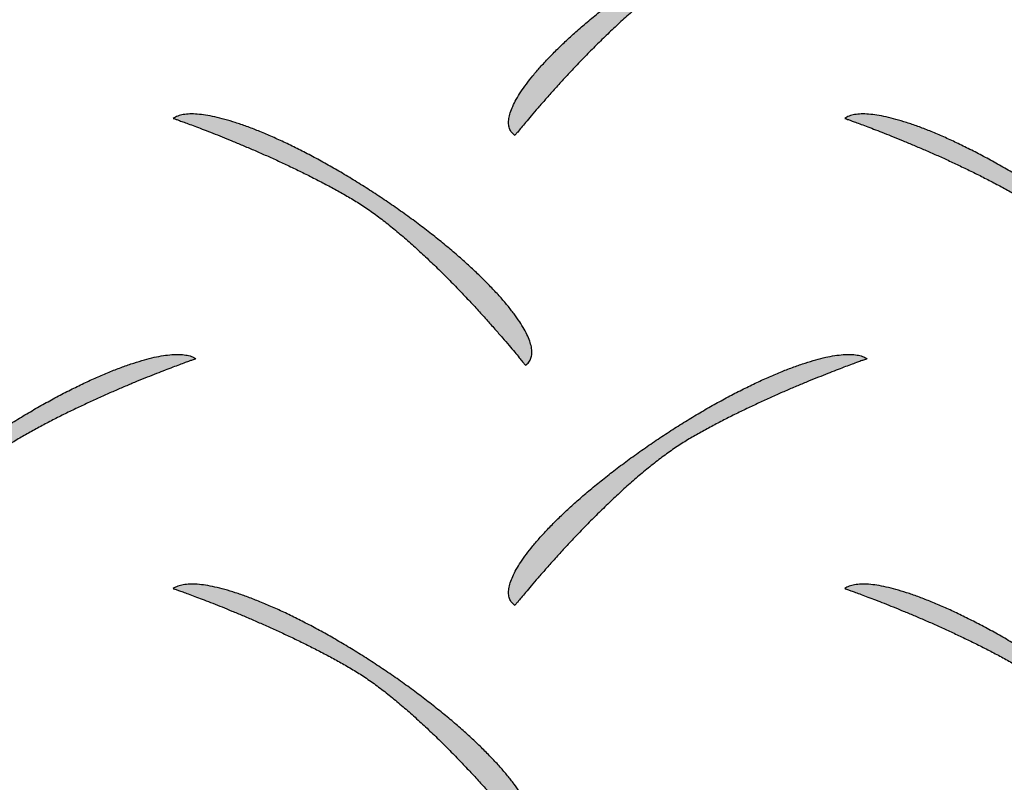
# Model space of a CAD drawing. Extents: x 0 to 216, y 0 to 280.
# Drawn here: x 36 to 37, y 208 to 210 of the extents above; entities that cross this region are included whole.
import ezdxf

# ---------------------------------------------------------------- set-up
doc = ezdxf.new("R2010")
doc.units = 0
doc.header["$LTSCALE"] = 10
doc.header["$MEASUREMENT"] = 0
doc.layers.get('Defpoints').update_dxf_attribs({"linetype": 'CONTINUOUS'})
doc.layers.add('CADdetails-7-VERYFINE', color=7, linetype='CONTINUOUS')
doc.layers.add('CADdetails-9-EXTRAFINE', color=9, linetype='CONTINUOUS')
doc.styles.add('CADdetails-DIMENSIONS', font='ARIALN.TTF', dxfattribs={"height": 2.38})
doc.dimstyles.new('CADdetails-LEADER', dxfattribs={"dimtxt": 2.38, "dimasz": 2.38, "dimexe": 0.5, "dimexo": 1.5, "dimgap": 1, "dimtad": 0, "dimzin": 0, "dimdsep": 46, "dimtxsty": 'CADdetails-DIMENSIONS', "dimcen": 1, "dimclrd": 256, "dimclre": 256, "dimclrt": 256, "dimadec": 0, "dimazin": 0, "dimtfac": 1, "dimtdec": 4, "dimtofl": 0, "dimtmove": 0, "dimatfit": 3, "dimfxl": 1, "dimtolj": 1, "dimtzin": 0, "dimarcsym": 0})

# ---------------------------------------------------------------- blocks, each defined once
blk = doc.blocks.new('*D19')
at = {"layer": 'CADdetails-7-VERYFINE', "lineweight": -2, "transparency": 16777216}
for p, q in [((35.4165, 216.4125), (33.4383, 217.7357)), ((50.2022, 206.5226), (52.1805, 205.1994))]:
    blk.add_line(p, q, dxfattribs=at)
at = {"layer": 'CADdetails-7-VERYFINE', "transparency": 16777216}
for points in [[(35.6371, 216.7422), (35.196, 216.0828), (37.3948, 215.0893)], [(50.4228, 206.8523), (49.9817, 206.1929), (48.224, 207.8458)]]:
    blk.add_solid(points, dxfattribs=at)
at = {"layer": 'Defpoints', "color": 0, "transparency": 16777216}
for p in [(37.3876, 215.0786), (48.224, 207.8458), (48.2168, 207.8352)]:
    blk.add_point(p, dxfattribs=at)
at = {"layer": 'CADdetails-7-VERYFINE', "transparency": 16777216, "insert": (42.8094, 211.4676), "char_height": 2.38, "attachment_point": 5, "rotation": 326.2222, "style": 'CADdetails-DIMENSIONS'}
blk.add_mtext('\\A1;11 1/2"', dxfattribs=at)

msp = doc.modelspace()

# ---------------------------------------------------------------- hatches: boundary and pattern name
at = {"layer": 'CADdetails-9-EXTRAFINE', "linetype": 'Continuous'}
h = msp.add_hatch(color=256, dxfattribs=at)
edge = h.paths.add_edge_path(flags=0)
edge.add_spline(control_points=[(36.0825, 209.5732), (36.077, 209.57), (36.0657, 209.563), (36.0491, 209.5514), (36.0324, 209.5387), (36.0156, 209.5251), (35.9989, 209.5107), (35.9824, 209.4958), (35.9663, 209.4805), (35.9506, 209.4651), (35.9355, 209.4498), (35.9211, 209.4347), (35.9075, 209.4201), (35.8948, 209.4062), (35.8832, 209.3932), (35.8727, 209.3813), (35.8635, 209.3706), (35.8558, 209.3615), (35.8495, 209.354), (35.845, 209.3484), (35.8421, 209.345), (35.8409, 209.3434), (35.8405, 209.343)], knot_values=[0, 0, 0, 0, 0.022089, 0.045282, 0.06938, 0.094171, 0.119426, 0.144909, 0.170376, 0.195579, 0.220265, 0.244179, 0.267062, 0.288656, 0.308698, 0.326927, 0.343079, 0.35689, 0.368094, 0.376427, 0.381622, 0.383413, 0.383413, 0.383413, 0.383413], degree=3, periodic=0)
edge.add_spline(control_points=[(35.8405, 209.343), (35.8388, 209.3442), (35.8357, 209.347), (35.8328, 209.3526), (35.8316, 209.3591), (35.8321, 209.3665), (35.8341, 209.3745), (35.8376, 209.3834), (35.8425, 209.3929), (35.8488, 209.4031), (35.8565, 209.4139), (35.8655, 209.4253), (35.8757, 209.4372), (35.8872, 209.4496), (35.8998, 209.4623), (35.9136, 209.4755), (35.9285, 209.4889), (35.9444, 209.5025), (35.9613, 209.5163), (35.9791, 209.5302), (35.9979, 209.5443), (36.0108, 209.5535), (36.0174, 209.5581)], knot_values=[0, 0, 0, 0, 0.007177, 0.014096, 0.021414, 0.029632, 0.03906, 0.049862, 0.06211, 0.075823, 0.090989, 0.107575, 0.125538, 0.144823, 0.165373, 0.187126, 0.210019, 0.233984, 0.258956, 0.284867, 0.31165, 0.339235, 0.339235, 0.339235, 0.339235], degree=3, periodic=0)
edge.add_spline(control_points=[(36.0174, 209.5581), (36.024, 209.5628), (36.0373, 209.5719), (36.0573, 209.585), (36.0773, 209.5976), (36.097, 209.6094), (36.1165, 209.6205), (36.1356, 209.631), (36.1543, 209.6406), (36.1726, 209.6494), (36.1902, 209.6575), (36.2072, 209.6646), (36.2235, 209.6709), (36.239, 209.6762), (36.2536, 209.6806), (36.2672, 209.6841), (36.2798, 209.6865), (36.2913, 209.6879), (36.3016, 209.6882), (36.3106, 209.6874), (36.3184, 209.6854), (36.3229, 209.6832), (36.3248, 209.6819)], knot_values=[0, 0, 0, 0, 0.027818, 0.055226, 0.082139, 0.108475, 0.134148, 0.159076, 0.183174, 0.206358, 0.228547, 0.24966, 0.269619, 0.288348, 0.305778, 0.321846, 0.3365, 0.349706, 0.361456, 0.371791, 0.380827, 0.388808, 0.388808, 0.388808, 0.388808], degree=3, periodic=0)
edge.add_spline(control_points=[(36.3248, 209.6819), (36.3245, 209.6818), (36.3232, 209.6813), (36.3204, 209.6803), (36.3158, 209.6787), (36.3095, 209.6764), (36.3017, 209.6736), (36.2925, 209.6701), (36.282, 209.6662), (36.2703, 209.6616), (36.2576, 209.6566), (36.2439, 209.6511), (36.2294, 209.6451), (36.2143, 209.6386), (36.1985, 209.6317), (36.1824, 209.6244), (36.1658, 209.6168), (36.1491, 209.6087), (36.1323, 209.6003), (36.1155, 209.5916), (36.0989, 209.5826), (36.088, 209.5764), (36.0825, 209.5732)], knot_values=[0, 0, 0, 0, 0.001193, 0.004679, 0.01032, 0.01798, 0.02752, 0.038803, 0.051692, 0.066051, 0.081742, 0.098631, 0.116582, 0.135459, 0.155128, 0.175456, 0.19631, 0.217558, 0.23907, 0.260716, 0.282371, 0.303908, 0.303908, 0.303908, 0.303908], degree=3, periodic=0)
h = msp.add_hatch(color=256, dxfattribs=at)
edge = h.paths.add_edge_path(flags=0)
edge.add_spline(control_points=[(37.0051, 209.5732), (36.9996, 209.57), (36.9884, 209.563), (36.9718, 209.5514), (36.955, 209.5387), (36.9382, 209.5251), (36.9216, 209.5107), (36.9051, 209.4958), (36.889, 209.4805), (36.8733, 209.4651), (36.8582, 209.4498), (36.8438, 209.4347), (36.8303, 209.4201), (36.8176, 209.4062), (36.806, 209.3932), (36.7956, 209.3813), (36.7864, 209.3706), (36.7787, 209.3615), (36.7724, 209.354), (36.7679, 209.3484), (36.7651, 209.345), (36.7638, 209.3434), (36.7635, 209.343)], knot_values=[0, 0, 0, 0, 0.022087, 0.045273, 0.069363, 0.094142, 0.119383, 0.14485, 0.170301, 0.195486, 0.220154, 0.244049, 0.266915, 0.288491, 0.308517, 0.32673, 0.342869, 0.356667, 0.367862, 0.376188, 0.381378, 0.383168, 0.383168, 0.383168, 0.383168], degree=3, periodic=0)
edge.add_spline(control_points=[(36.7635, 209.343), (36.7617, 209.3442), (36.7587, 209.347), (36.7557, 209.3526), (36.7545, 209.3591), (36.7549, 209.3665), (36.757, 209.3745), (36.7604, 209.3834), (36.7653, 209.3929), (36.7717, 209.4031), (36.7793, 209.4139), (36.7883, 209.4253), (36.7985, 209.4372), (36.81, 209.4496), (36.8226, 209.4623), (36.8364, 209.4755), (36.8513, 209.4889), (36.8672, 209.5025), (36.8841, 209.5163), (36.902, 209.5302), (36.9208, 209.5443), (36.9337, 209.5535), (36.9403, 209.5581)], knot_values=[0, 0, 0, 0, 0.007179, 0.014101, 0.021421, 0.029639, 0.039063, 0.049859, 0.062099, 0.075803, 0.090959, 0.107537, 0.125491, 0.144771, 0.165318, 0.187072, 0.20997, 0.233945, 0.258934, 0.284867, 0.31168, 0.339304, 0.339304, 0.339304, 0.339304], degree=3, periodic=0)
edge.add_spline(control_points=[(36.9403, 209.5581), (36.947, 209.5628), (36.9602, 209.5719), (36.9803, 209.585), (37.0002, 209.5976), (37.02, 209.6094), (37.0395, 209.6205), (37.0587, 209.631), (37.0774, 209.6406), (37.0957, 209.6494), (37.1134, 209.6575), (37.1304, 209.6646), (37.1467, 209.6709), (37.1622, 209.6762), (37.1768, 209.6806), (37.1904, 209.6841), (37.203, 209.6865), (37.2144, 209.6879), (37.2247, 209.6882), (37.2337, 209.6874), (37.2414, 209.6854), (37.2459, 209.6832), (37.2478, 209.6819)], knot_values=[0, 0, 0, 0, 0.027822, 0.055242, 0.082173, 0.108532, 0.134233, 0.159191, 0.18332, 0.206536, 0.228755, 0.249895, 0.269875, 0.288621, 0.306058, 0.322124, 0.336765, 0.349944, 0.361653, 0.37193, 0.380892, 0.388788, 0.388788, 0.388788, 0.388788], degree=3, periodic=0)
edge.add_spline(control_points=[(37.2478, 209.6819), (37.2474, 209.6818), (37.2461, 209.6813), (37.2433, 209.6803), (37.2387, 209.6787), (37.2324, 209.6764), (37.2246, 209.6736), (37.2153, 209.6701), (37.2048, 209.6662), (37.1931, 209.6616), (37.1804, 209.6566), (37.1667, 209.6511), (37.1522, 209.6451), (37.137, 209.6386), (37.1212, 209.6317), (37.105, 209.6244), (37.0885, 209.6168), (37.0718, 209.6087), (37.0549, 209.6003), (37.0382, 209.5916), (37.0215, 209.5826), (37.0106, 209.5764), (37.0051, 209.5732)], knot_values=[0, 0, 0, 0, 0.001195, 0.004688, 0.010341, 0.018014, 0.027572, 0.038874, 0.051785, 0.066167, 0.081883, 0.098796, 0.116771, 0.135672, 0.155364, 0.175713, 0.196586, 0.217851, 0.239376, 0.261033, 0.282693, 0.304233, 0.304233, 0.304233, 0.304233], degree=3, periodic=0)
h = msp.add_hatch(color=256, dxfattribs=at)
edge = h.paths.add_edge_path(flags=0)
edge.add_spline(control_points=[(36.5366, 209.2574), (36.5422, 209.2542), (36.5534, 209.2472), (36.57, 209.2357), (36.5867, 209.223), (36.6035, 209.2093), (36.6201, 209.1949), (36.6366, 209.18), (36.6526, 209.1647), (36.6683, 209.1493), (36.6834, 209.134), (36.6977, 209.119), (36.7113, 209.1044), (36.7239, 209.0905), (36.7355, 209.0774), (36.7459, 209.0655), (36.7551, 209.0548), (36.7628, 209.0457), (36.769, 209.0382), (36.7736, 209.0326), (36.7764, 209.0292), (36.7776, 209.0276), (36.778, 209.0272)], knot_values=[0, 0, 0, 0, 0.022085, 0.045265, 0.069345, 0.094112, 0.11934, 0.144791, 0.170225, 0.195393, 0.220042, 0.24392, 0.266767, 0.288326, 0.308335, 0.326534, 0.342658, 0.356445, 0.36763, 0.375948, 0.381134, 0.382922, 0.382922, 0.382922, 0.382922], degree=3, periodic=0)
edge.add_spline(control_points=[(36.778, 209.0272), (36.7797, 209.0284), (36.7828, 209.0312), (36.7858, 209.0368), (36.787, 209.0434), (36.7866, 209.0507), (36.7846, 209.0588), (36.7811, 209.0676), (36.7761, 209.0771), (36.7698, 209.0874), (36.7622, 209.0982), (36.7532, 209.1096), (36.7429, 209.1215), (36.7315, 209.1339), (36.7188, 209.1467), (36.705, 209.1598), (36.6902, 209.1732), (36.6743, 209.1869), (36.6574, 209.2007), (36.6396, 209.2147), (36.6209, 209.2288), (36.608, 209.238), (36.6014, 209.2426)], knot_values=[0, 0, 0, 0, 0.007212, 0.014149, 0.021473, 0.029693, 0.03912, 0.049922, 0.062172, 0.07589, 0.091063, 0.107659, 0.125633, 0.14493, 0.165493, 0.187259, 0.210163, 0.234138, 0.259117, 0.28503, 0.31181, 0.339387, 0.339387, 0.339387, 0.339387], degree=3, periodic=0)
edge.add_spline(control_points=[(36.6014, 209.2426), (36.5947, 209.2473), (36.5814, 209.2564), (36.5614, 209.2695), (36.5414, 209.282), (36.5216, 209.2938), (36.5021, 209.305), (36.4829, 209.3154), (36.4642, 209.325), (36.4459, 209.3338), (36.4282, 209.3419), (36.4112, 209.349), (36.3949, 209.3553), (36.3794, 209.3607), (36.3648, 209.3651), (36.3512, 209.3685), (36.3386, 209.371), (36.3271, 209.3724), (36.3168, 209.3727), (36.3078, 209.3719), (36.3, 209.37), (36.2956, 209.3677), (36.2937, 209.3664)], knot_values=[0, 0, 0, 0, 0.027834, 0.055263, 0.082204, 0.10857, 0.134278, 0.159241, 0.183375, 0.206595, 0.228818, 0.249962, 0.269948, 0.2887, 0.306146, 0.322222, 0.336877, 0.350074, 0.361806, 0.372112, 0.381108, 0.389045, 0.389045, 0.389045, 0.389045], degree=3, periodic=0)
edge.add_spline(control_points=[(36.2937, 209.3664), (36.294, 209.3663), (36.2953, 209.3659), (36.2981, 209.3649), (36.3027, 209.3632), (36.309, 209.3609), (36.3168, 209.3581), (36.326, 209.3546), (36.3366, 209.3506), (36.3482, 209.3461), (36.361, 209.341), (36.3747, 209.3355), (36.3892, 209.3294), (36.4044, 209.3229), (36.4201, 209.316), (36.4364, 209.3087), (36.4529, 209.301), (36.4697, 209.293), (36.4866, 209.2846), (36.5034, 209.2758), (36.5201, 209.2668), (36.5311, 209.2606), (36.5366, 209.2574)], knot_values=[0, 0, 0, 0, 0.001194, 0.004683, 0.01033, 0.017998, 0.027549, 0.038848, 0.051756, 0.066138, 0.081857, 0.098778, 0.116766, 0.135686, 0.155404, 0.175785, 0.196699, 0.218013, 0.239596, 0.26132, 0.283057, 0.304683, 0.304683, 0.304683, 0.304683], degree=3, periodic=0)
h = msp.add_hatch(color=256, dxfattribs=at)
edge = h.paths.add_edge_path(flags=0)
edge.add_spline(control_points=[(37.4592, 209.2574), (37.4648, 209.2542), (37.476, 209.2472), (37.4926, 209.2357), (37.5094, 209.223), (37.5261, 209.2093), (37.5428, 209.1949), (37.5593, 209.18), (37.5754, 209.1647), (37.5911, 209.1493), (37.6062, 209.134), (37.6206, 209.119), (37.6343, 209.1044), (37.6469, 209.0905), (37.6586, 209.0774), (37.669, 209.0655), (37.6782, 209.0548), (37.6859, 209.0457), (37.6922, 209.0382), (37.6968, 209.0326), (37.6996, 209.0292), (37.7009, 209.0276), (37.7012, 209.0272)], knot_values=[0, 0, 0, 0, 0.022089, 0.045282, 0.06938, 0.094171, 0.119426, 0.14491, 0.170377, 0.19558, 0.220266, 0.24418, 0.267064, 0.288657, 0.3087, 0.326929, 0.343081, 0.356892, 0.368096, 0.376429, 0.381624, 0.383415, 0.383415, 0.383415, 0.383415], degree=3, periodic=0)
edge.add_spline(control_points=[(37.7012, 209.0272), (37.7029, 209.0284), (37.7059, 209.0312), (37.7089, 209.0368), (37.71, 209.0434), (37.7095, 209.0507), (37.7075, 209.0588), (37.704, 209.0676), (37.6991, 209.0771), (37.6927, 209.0874), (37.6851, 209.0982), (37.6761, 209.1096), (37.6658, 209.1215), (37.6543, 209.1339), (37.6416, 209.1467), (37.6278, 209.1598), (37.6129, 209.1732), (37.597, 209.1869), (37.58, 209.2007), (37.5621, 209.2147), (37.5433, 209.2288), (37.5303, 209.238), (37.5237, 209.2426)], knot_values=[0, 0, 0, 0, 0.007142, 0.014043, 0.021356, 0.029577, 0.039012, 0.049823, 0.062082, 0.075807, 0.090988, 0.107591, 0.125575, 0.144886, 0.165468, 0.187261, 0.210201, 0.234225, 0.259266, 0.285259, 0.312136, 0.339832, 0.339832, 0.339832, 0.339832], degree=3, periodic=0)
edge.add_spline(control_points=[(37.5237, 209.2426), (37.5171, 209.2473), (37.5039, 209.2564), (37.4839, 209.2695), (37.4641, 209.282), (37.4444, 209.2938), (37.4249, 209.305), (37.4058, 209.3154), (37.3871, 209.325), (37.3688, 209.3338), (37.3512, 209.3419), (37.3342, 209.349), (37.3179, 209.3553), (37.3024, 209.3607), (37.2879, 209.3651), (37.2742, 209.3685), (37.2617, 209.371), (37.2502, 209.3724), (37.24, 209.3727), (37.2309, 209.3719), (37.2232, 209.37), (37.2188, 209.3677), (37.2169, 209.3664)], knot_values=[0, 0, 0, 0, 0.027711, 0.055033, 0.08188, 0.108165, 0.133804, 0.158709, 0.182794, 0.205973, 0.228163, 0.249281, 0.269244, 0.287976, 0.305405, 0.321464, 0.3361, 0.349275, 0.360981, 0.371255, 0.380214, 0.388108, 0.388108, 0.388108, 0.388108], degree=3, periodic=0)
edge.add_spline(control_points=[(37.2169, 209.3664), (37.2172, 209.3663), (37.2185, 209.3659), (37.2213, 209.3649), (37.226, 209.3632), (37.2322, 209.3609), (37.24, 209.3581), (37.2492, 209.3546), (37.2597, 209.3506), (37.2713, 209.3461), (37.2841, 209.341), (37.2977, 209.3355), (37.3122, 209.3294), (37.3273, 209.3229), (37.3431, 209.316), (37.3592, 209.3087), (37.3758, 209.301), (37.3925, 209.293), (37.4093, 209.2846), (37.4261, 209.2758), (37.4428, 209.2668), (37.4538, 209.2606), (37.4592, 209.2574)], knot_values=[0, 0, 0, 0, 0.001191, 0.004673, 0.010309, 0.01796, 0.027492, 0.038767, 0.051648, 0.065999, 0.081686, 0.098571, 0.116521, 0.135401, 0.155077, 0.175415, 0.196284, 0.217553, 0.23909, 0.260768, 0.282459, 0.304039, 0.304039, 0.304039, 0.304039], degree=3, periodic=0)
h = msp.add_hatch(color=256, dxfattribs=at)
edge = h.paths.add_edge_path(flags=0)
edge.add_spline(control_points=[(36.0825, 208.9272), (36.077, 208.9239), (36.0658, 208.9169), (36.0491, 208.9054), (36.0324, 208.8927), (36.0156, 208.8791), (35.9989, 208.8647), (35.9824, 208.8498), (35.9663, 208.8345), (35.9506, 208.8192), (35.9355, 208.8039), (35.9211, 208.7888), (35.9075, 208.7743), (35.8948, 208.7604), (35.8832, 208.7474), (35.8727, 208.7355), (35.8635, 208.7248), (35.8558, 208.7157), (35.8495, 208.7082), (35.845, 208.7027), (35.8421, 208.6992), (35.8409, 208.6976), (35.8405, 208.6972)], knot_values=[0, 0, 0, 0, 0.022088, 0.045276, 0.069368, 0.094149, 0.119393, 0.144862, 0.170314, 0.1955, 0.220168, 0.244063, 0.266927, 0.288502, 0.308527, 0.326739, 0.342875, 0.356672, 0.367865, 0.376189, 0.381379, 0.383168, 0.383168, 0.383168, 0.383168], degree=3, periodic=0)
edge.add_spline(control_points=[(35.8405, 208.6972), (35.8388, 208.6984), (35.8357, 208.7012), (35.8328, 208.7068), (35.8316, 208.7133), (35.8321, 208.7206), (35.8341, 208.7286), (35.8376, 208.7374), (35.8425, 208.7469), (35.8488, 208.7571), (35.8565, 208.7679), (35.8655, 208.7793), (35.8757, 208.7912), (35.8872, 208.8036), (35.8998, 208.8163), (35.9136, 208.8294), (35.9285, 208.8428), (35.9444, 208.8564), (35.9613, 208.8703), (35.9791, 208.8842), (35.9979, 208.8982), (36.0108, 208.9074), (36.0174, 208.9121)], knot_values=[0, 0, 0, 0, 0.007143, 0.014023, 0.021302, 0.029486, 0.038884, 0.04966, 0.061888, 0.075584, 0.090737, 0.107312, 0.125266, 0.144545, 0.165091, 0.186842, 0.209733, 0.233698, 0.25867, 0.284582, 0.311366, 0.338953, 0.338953, 0.338953, 0.338953], degree=3, periodic=0)
edge.add_spline(control_points=[(36.0174, 208.9121), (36.024, 208.9167), (36.0373, 208.9258), (36.0573, 208.939), (36.0773, 208.9515), (36.097, 208.9634), (36.1165, 208.9745), (36.1356, 208.9849), (36.1543, 208.9946), (36.1726, 209.0034), (36.1902, 209.0114), (36.2072, 209.0186), (36.2235, 209.0249), (36.239, 209.0303), (36.2536, 209.0347), (36.2672, 209.0381), (36.2798, 209.0406), (36.2913, 209.042), (36.3016, 209.0423), (36.3106, 209.0416), (36.3184, 209.0397), (36.3229, 209.0375), (36.3248, 209.0361)], knot_values=[0, 0, 0, 0, 0.027817, 0.055223, 0.082135, 0.108471, 0.134145, 0.159073, 0.183173, 0.20636, 0.228553, 0.249671, 0.269635, 0.28837, 0.305806, 0.321879, 0.336539, 0.349748, 0.3615, 0.37183, 0.380854, 0.388812, 0.388812, 0.388812, 0.388812], degree=3, periodic=0)
edge.add_spline(control_points=[(36.3248, 209.0361), (36.3245, 209.036), (36.3232, 209.0356), (36.3204, 209.0346), (36.3158, 209.0329), (36.3095, 209.0306), (36.3017, 209.0278), (36.2925, 209.0243), (36.282, 209.0203), (36.2703, 209.0157), (36.2576, 209.0106), (36.2439, 209.0051), (36.2294, 208.999), (36.2143, 208.9925), (36.1985, 208.9856), (36.1824, 208.9783), (36.1658, 208.9706), (36.1491, 208.9626), (36.1323, 208.9542), (36.1155, 208.9455), (36.0989, 208.9365), (36.088, 208.9303), (36.0825, 208.9272)], knot_values=[0, 0, 0, 0, 0.001194, 0.004685, 0.010335, 0.018004, 0.027557, 0.038853, 0.051758, 0.066132, 0.08184, 0.098745, 0.11671, 0.135601, 0.155283, 0.17562, 0.196481, 0.217731, 0.23924, 0.260878, 0.282518, 0.304032, 0.304032, 0.304032, 0.304032], degree=3, periodic=0)
h = msp.add_hatch(color=256, dxfattribs=at)
edge = h.paths.add_edge_path(flags=0)
edge.add_spline(control_points=[(37.0051, 208.9272), (36.9996, 208.9239), (36.9884, 208.9169), (36.9718, 208.9054), (36.955, 208.8927), (36.9382, 208.8791), (36.9216, 208.8647), (36.9051, 208.8498), (36.889, 208.8345), (36.8733, 208.8192), (36.8582, 208.8039), (36.8438, 208.7888), (36.8303, 208.7743), (36.8176, 208.7604), (36.806, 208.7474), (36.7956, 208.7355), (36.7864, 208.7248), (36.7787, 208.7157), (36.7724, 208.7082), (36.7679, 208.7027), (36.7651, 208.6992), (36.7638, 208.6976), (36.7635, 208.6972)], knot_values=[0, 0, 0, 0, 0.022086, 0.045268, 0.069351, 0.09412, 0.11935, 0.144803, 0.170238, 0.195406, 0.220056, 0.243933, 0.26678, 0.288337, 0.308345, 0.326542, 0.342664, 0.356449, 0.367633, 0.375949, 0.381134, 0.382922, 0.382922, 0.382922, 0.382922], degree=3, periodic=0)
edge.add_spline(control_points=[(36.7635, 208.6972), (36.7617, 208.6984), (36.7587, 208.7012), (36.7557, 208.7068), (36.7545, 208.7133), (36.7549, 208.7206), (36.757, 208.7286), (36.7604, 208.7374), (36.7653, 208.7469), (36.7717, 208.7571), (36.7793, 208.7679), (36.7883, 208.7793), (36.7985, 208.7912), (36.81, 208.8036), (36.8226, 208.8163), (36.8364, 208.8294), (36.8513, 208.8428), (36.8672, 208.8564), (36.8841, 208.8703), (36.902, 208.8842), (36.9208, 208.8982), (36.9337, 208.9074), (36.9403, 208.9121)], knot_values=[0, 0, 0, 0, 0.007145, 0.014029, 0.021309, 0.029492, 0.038887, 0.049657, 0.061876, 0.075564, 0.090707, 0.107274, 0.12522, 0.144493, 0.165036, 0.186788, 0.209684, 0.233659, 0.258648, 0.284582, 0.311397, 0.339023, 0.339023, 0.339023, 0.339023], degree=3, periodic=0)
edge.add_spline(control_points=[(36.9403, 208.9121), (36.947, 208.9167), (36.9602, 208.9258), (36.9803, 208.939), (37.0002, 208.9515), (37.02, 208.9634), (37.0395, 208.9745), (37.0587, 208.9849), (37.0774, 208.9946), (37.0957, 209.0034), (37.1134, 209.0114), (37.1304, 209.0186), (37.1467, 209.0249), (37.1622, 209.0303), (37.1768, 209.0347), (37.1904, 209.0381), (37.203, 209.0406), (37.2144, 209.042), (37.2247, 209.0423), (37.2337, 209.0416), (37.2414, 209.0397), (37.2459, 209.0375), (37.2478, 209.0361)], knot_values=[0, 0, 0, 0, 0.027821, 0.055239, 0.082169, 0.108528, 0.13423, 0.159188, 0.183319, 0.206538, 0.228761, 0.249905, 0.269891, 0.288642, 0.306086, 0.322158, 0.336803, 0.349986, 0.361696, 0.371969, 0.380919, 0.388791, 0.388791, 0.388791, 0.388791], degree=3, periodic=0)
edge.add_spline(control_points=[(37.2478, 209.0361), (37.2474, 209.036), (37.2461, 209.0356), (37.2433, 209.0346), (37.2387, 209.0329), (37.2324, 209.0306), (37.2246, 209.0278), (37.2153, 209.0243), (37.2048, 209.0203), (37.1931, 209.0157), (37.1804, 209.0106), (37.1667, 209.0051), (37.1522, 208.999), (37.137, 208.9925), (37.1212, 208.9856), (37.105, 208.9783), (37.0885, 208.9706), (37.0718, 208.9626), (37.055, 208.9542), (37.0382, 208.9455), (37.0215, 208.9365), (37.0106, 208.9303), (37.0051, 208.9272)], knot_values=[0, 0, 0, 0, 0.001197, 0.004695, 0.010355, 0.018039, 0.027608, 0.038925, 0.051851, 0.066248, 0.08198, 0.098909, 0.116899, 0.135814, 0.155518, 0.175877, 0.196756, 0.218023, 0.239546, 0.261195, 0.28284, 0.304356, 0.304356, 0.304356, 0.304356], degree=3, periodic=0)
h = msp.add_hatch(color=256, dxfattribs=at)
edge = h.paths.add_edge_path(flags=0)
edge.add_spline(control_points=[(36.5366, 208.6114), (36.5422, 208.6082), (36.5534, 208.6012), (36.57, 208.5897), (36.5867, 208.577), (36.6035, 208.5634), (36.6201, 208.5491), (36.6366, 208.5342), (36.6526, 208.5189), (36.6683, 208.5035), (36.6834, 208.4882), (36.6977, 208.4732), (36.7113, 208.4586), (36.7239, 208.4447), (36.7355, 208.4317), (36.7459, 208.4198), (36.7551, 208.4091), (36.7628, 208.3999), (36.769, 208.3925), (36.7736, 208.3869), (36.7764, 208.3835), (36.7776, 208.3819), (36.778, 208.3815)], knot_values=[0, 0, 0, 0, 0.022059, 0.045214, 0.069271, 0.094015, 0.119222, 0.144656, 0.170073, 0.195227, 0.219864, 0.243731, 0.26657, 0.288122, 0.308126, 0.32632, 0.342442, 0.356227, 0.367411, 0.375728, 0.380914, 0.382701, 0.382701, 0.382701, 0.382701], degree=3, periodic=0)
edge.add_spline(control_points=[(36.778, 208.3815), (36.7797, 208.3826), (36.7828, 208.3855), (36.7858, 208.391), (36.787, 208.3975), (36.7866, 208.4048), (36.7846, 208.4129), (36.7811, 208.4217), (36.7761, 208.4312), (36.7698, 208.4414), (36.7622, 208.4522), (36.7532, 208.4636), (36.7429, 208.4755), (36.7315, 208.4879), (36.7188, 208.5006), (36.705, 208.5138), (36.6902, 208.5272), (36.6743, 208.5408), (36.6574, 208.5547), (36.6396, 208.5687), (36.6209, 208.5827), (36.608, 208.592), (36.6014, 208.5966)], knot_values=[0, 0, 0, 0, 0.007178, 0.014076, 0.021361, 0.029544, 0.03894, 0.049715, 0.061943, 0.075643, 0.090801, 0.107384, 0.125348, 0.144637, 0.165194, 0.186955, 0.209856, 0.233828, 0.258805, 0.284718, 0.311497, 0.339074, 0.339074, 0.339074, 0.339074], degree=3, periodic=0)
edge.add_spline(control_points=[(36.6014, 208.5966), (36.5947, 208.6012), (36.5814, 208.6103), (36.5614, 208.6235), (36.5414, 208.636), (36.5216, 208.6478), (36.5021, 208.6589), (36.4829, 208.6693), (36.4642, 208.679), (36.4459, 208.6878), (36.4282, 208.6958), (36.4112, 208.703), (36.3949, 208.7093), (36.3794, 208.7147), (36.3648, 208.7191), (36.3512, 208.7225), (36.3386, 208.7249), (36.3271, 208.7263), (36.3168, 208.7266), (36.3078, 208.7259), (36.3, 208.7239), (36.2956, 208.7217), (36.2937, 208.7204)], knot_values=[0, 0, 0, 0, 0.027835, 0.055266, 0.082208, 0.108576, 0.134284, 0.159248, 0.183382, 0.206603, 0.228826, 0.24997, 0.269956, 0.288708, 0.306154, 0.32223, 0.336884, 0.350081, 0.361813, 0.372119, 0.381116, 0.389054, 0.389054, 0.389054, 0.389054], degree=3, periodic=0)
edge.add_spline(control_points=[(36.2937, 208.7204), (36.294, 208.7203), (36.2953, 208.7198), (36.2981, 208.7188), (36.3027, 208.7172), (36.309, 208.7149), (36.3168, 208.712), (36.326, 208.7086), (36.3366, 208.7046), (36.3482, 208.7), (36.361, 208.695), (36.3747, 208.6894), (36.3892, 208.6834), (36.4044, 208.6769), (36.4201, 208.67), (36.4364, 208.6627), (36.4529, 208.655), (36.4697, 208.6469), (36.4866, 208.6385), (36.5034, 208.6298), (36.5201, 208.6208), (36.5311, 208.6146), (36.5366, 208.6114)], knot_values=[0, 0, 0, 0, 0.001194, 0.004683, 0.01033, 0.017998, 0.027549, 0.038847, 0.051755, 0.066137, 0.081856, 0.098777, 0.116765, 0.135684, 0.155401, 0.175783, 0.196695, 0.218008, 0.23959, 0.261313, 0.283049, 0.304674, 0.304674, 0.304674, 0.304674], degree=3, periodic=0)
h = msp.add_hatch(color=256, dxfattribs=at)
edge = h.paths.add_edge_path(flags=0)
edge.add_spline(control_points=[(37.4592, 208.6114), (37.4648, 208.6082), (37.476, 208.6012), (37.4926, 208.5897), (37.5094, 208.577), (37.5261, 208.5634), (37.5428, 208.5491), (37.5593, 208.5342), (37.5754, 208.5189), (37.5911, 208.5035), (37.6062, 208.4882), (37.6206, 208.4732), (37.6343, 208.4586), (37.6469, 208.4447), (37.6586, 208.4317), (37.669, 208.4198), (37.6782, 208.4091), (37.6859, 208.3999), (37.6922, 208.3925), (37.6968, 208.3869), (37.6996, 208.3835), (37.7009, 208.3819), (37.7012, 208.3815)], knot_values=[0, 0, 0, 0, 0.022064, 0.045231, 0.069305, 0.094074, 0.119309, 0.144774, 0.170225, 0.195414, 0.220088, 0.243992, 0.266867, 0.288454, 0.308491, 0.326716, 0.342865, 0.356673, 0.367877, 0.376209, 0.381404, 0.383195, 0.383195, 0.383195, 0.383195], degree=3, periodic=0)
edge.add_spline(control_points=[(37.7012, 208.3815), (37.7029, 208.3826), (37.7059, 208.3855), (37.7089, 208.391), (37.71, 208.3975), (37.7095, 208.4048), (37.7075, 208.4129), (37.704, 208.4217), (37.6991, 208.4312), (37.6927, 208.4414), (37.685, 208.4522), (37.6761, 208.4636), (37.6658, 208.4755), (37.6543, 208.4879), (37.6416, 208.5006), (37.6278, 208.5138), (37.6129, 208.5272), (37.597, 208.5408), (37.58, 208.5547), (37.5621, 208.5687), (37.5433, 208.5827), (37.5303, 208.592), (37.5237, 208.5966)], knot_values=[0, 0, 0, 0, 0.007108, 0.01397, 0.021243, 0.029428, 0.038832, 0.049616, 0.061853, 0.07556, 0.090725, 0.107316, 0.125289, 0.144592, 0.165168, 0.186956, 0.209893, 0.233915, 0.258954, 0.284946, 0.311823, 0.339518, 0.339518, 0.339518, 0.339518], degree=3, periodic=0)
edge.add_spline(control_points=[(37.5237, 208.5966), (37.5171, 208.6012), (37.5039, 208.6103), (37.4839, 208.6235), (37.4641, 208.636), (37.4444, 208.6478), (37.4249, 208.6589), (37.4058, 208.6693), (37.3871, 208.679), (37.3688, 208.6878), (37.3512, 208.6958), (37.3342, 208.703), (37.3179, 208.7093), (37.3024, 208.7147), (37.2879, 208.7191), (37.2742, 208.7225), (37.2617, 208.7249), (37.2502, 208.7263), (37.24, 208.7266), (37.2309, 208.7259), (37.2232, 208.7239), (37.2188, 208.7217), (37.2169, 208.7204)], knot_values=[0, 0, 0, 0, 0.027713, 0.055036, 0.081884, 0.108171, 0.13381, 0.158716, 0.182801, 0.205982, 0.228172, 0.249289, 0.269252, 0.287984, 0.305413, 0.321472, 0.336107, 0.349282, 0.360988, 0.371263, 0.380222, 0.388117, 0.388117, 0.388117, 0.388117], degree=3, periodic=0)
edge.add_spline(control_points=[(37.2169, 208.7204), (37.2172, 208.7203), (37.2185, 208.7198), (37.2213, 208.7188), (37.226, 208.7172), (37.2322, 208.7149), (37.24, 208.712), (37.2492, 208.7086), (37.2597, 208.7046), (37.2713, 208.7), (37.2841, 208.695), (37.2977, 208.6894), (37.3122, 208.6834), (37.3273, 208.6769), (37.3431, 208.67), (37.3592, 208.6627), (37.3758, 208.655), (37.3925, 208.6469), (37.4093, 208.6385), (37.4261, 208.6298), (37.4428, 208.6208), (37.4538, 208.6146), (37.4592, 208.6114)], knot_values=[0, 0, 0, 0, 0.001191, 0.004673, 0.010309, 0.01796, 0.027492, 0.038766, 0.051647, 0.065999, 0.081685, 0.09857, 0.11652, 0.135399, 0.155074, 0.175412, 0.196281, 0.217548, 0.239085, 0.260761, 0.282451, 0.30403, 0.30403, 0.30403, 0.30403], degree=3, periodic=0)

# ---------------------------------------------------------------- linework, layer by layer
for points, start_tangent in [([(37.0051, 209.5732), (36.9887, 209.563), (36.972, 209.5515), (36.9552, 209.5388), (36.9384, 209.5251), (36.9217, 209.5107), (36.9052, 209.4957), (36.889, 209.4804), (36.8733, 209.465), (36.8581, 209.4496), (36.8437, 209.4345), (36.83, 209.4198), (36.8173, 209.4059), (36.8057, 209.3928), (36.7952, 209.3808), (36.786, 209.3701), (36.7782, 209.3609), (36.7719, 209.3533), (36.7673, 209.3477), (36.7644, 209.3442), (36.7635, 209.343)], (-0.864603, -0.502456)), ([(36.5366, 209.2574), (36.553, 209.2473), (36.5697, 209.2357), (36.5865, 209.223), (36.6033, 209.2093), (36.62, 209.1949), (36.6365, 209.1799), (36.6527, 209.1646), (36.6684, 209.1492), (36.6835, 209.1338), (36.6979, 209.1187), (36.7115, 209.1041), (36.7242, 209.0901), (36.7358, 209.077), (36.7463, 209.065), (36.7555, 209.0543), (36.7633, 209.0451), (36.7695, 209.0376), (36.7741, 209.0319), (36.777, 209.0284), (36.778, 209.0272)], (0.864603, -0.502456)), ([(36.0825, 208.9272), (36.0661, 208.917), (36.0494, 208.9054), (36.0326, 208.8927), (36.0158, 208.8791), (35.999, 208.8647), (35.9825, 208.8497), (35.9663, 208.8344), (35.9505, 208.819), (35.9354, 208.8037), (35.9209, 208.7886), (35.9072, 208.774), (35.8945, 208.76), (35.8828, 208.747), (35.8723, 208.735), (35.8631, 208.7243), (35.8553, 208.7151), (35.849, 208.7076), (35.8444, 208.7019), (35.8415, 208.6984), (35.8405, 208.6972)], (-0.864603, -0.502456)), ([(37.0051, 208.9272), (36.9887, 208.917), (36.972, 208.9054), (36.9552, 208.8927), (36.9384, 208.8791), (36.9217, 208.8647), (36.9052, 208.8497), (36.889, 208.8344), (36.8733, 208.819), (36.8581, 208.8037), (36.8437, 208.7886), (36.83, 208.774), (36.8173, 208.76), (36.8057, 208.747), (36.7952, 208.735), (36.786, 208.7243), (36.7782, 208.7151), (36.7719, 208.7076), (36.7673, 208.7019), (36.7644, 208.6984), (36.7635, 208.6972)], (-0.864603, -0.502456)), ([(36.5366, 208.6114), (36.553, 208.6013), (36.5697, 208.5897), (36.5865, 208.5771), (36.6033, 208.5634), (36.62, 208.549), (36.6365, 208.5341), (36.6527, 208.5188), (36.6684, 208.5034), (36.6835, 208.488), (36.6979, 208.4729), (36.7115, 208.4583), (36.7242, 208.4444), (36.7358, 208.4313), (36.7463, 208.4193), (36.7555, 208.4086), (36.7633, 208.3994), (36.7695, 208.3918), (36.7741, 208.3862), (36.777, 208.3827), (36.778, 208.3815)], (0.865647, -0.500655))]:
    msp.add_spline(points, degree=3, dxfattribs=dict(at, start_tangent=start_tangent))
for points, start_tangent, end_tangent in [([(36.7635, 209.343), (36.7589, 209.3473), (36.756, 209.3526), (36.7548, 209.3589), (36.7551, 209.3661), (36.757, 209.3741), (36.7604, 209.3829), (36.7653, 209.3925), (36.7715, 209.4027), (36.7792, 209.4135), (36.7881, 209.4249), (36.7983, 209.4369), (36.8098, 209.4493), (36.8224, 209.462), (36.8362, 209.4752), (36.8511, 209.4886), (36.867, 209.5022), (36.884, 209.5161), (36.9018, 209.53), (36.9206, 209.5441), (36.9403, 209.5581)], (-0.819011, 0.573778), (0.819959, 0.572422)), ([(36.6014, 209.2426), (36.5813, 209.2564), (36.5612, 209.2695), (36.5412, 209.282), (36.5214, 209.2939), (36.5019, 209.305), (36.4827, 209.3154), (36.4639, 209.325), (36.4456, 209.3339), (36.4279, 209.3419), (36.4108, 209.3491), (36.3945, 209.3554), (36.379, 209.3607), (36.3644, 209.3651), (36.3507, 209.3685), (36.3381, 209.3709), (36.3267, 209.3722), (36.3164, 209.3725), (36.3074, 209.3716), (36.2998, 209.3696), (36.2937, 209.3664)], (-0.819959, 0.572422), (-0.819011, -0.573778)), ([(37.5237, 209.2426), (37.5037, 209.2564), (37.4838, 209.2695), (37.4639, 209.282), (37.4442, 209.2939), (37.4247, 209.305), (37.4055, 209.3154), (37.3868, 209.325), (37.3685, 209.3339), (37.3509, 209.3419), (37.3338, 209.3491), (37.3175, 209.3554), (37.302, 209.3607), (37.2874, 209.3651), (37.2738, 209.3685), (37.2612, 209.3709), (37.2498, 209.3722), (37.2395, 209.3725), (37.2306, 209.3716), (37.223, 209.3696), (37.2169, 209.3664)], (-0.81809, 0.57509), (-0.81667, -0.577105)), ([(36.778, 209.0272), (36.7826, 209.0315), (36.7855, 209.0368), (36.7867, 209.0431), (36.7864, 209.0503), (36.7845, 209.0583), (36.7811, 209.0671), (36.7762, 209.0767), (36.77, 209.0869), (36.7623, 209.0978), (36.7533, 209.1092), (36.7431, 209.1212), (36.7316, 209.1335), (36.719, 209.1463), (36.7052, 209.1595), (36.6904, 209.1729), (36.6745, 209.1866), (36.6576, 209.2005), (36.6397, 209.2145), (36.621, 209.2286), (36.6014, 209.2426)], (0.821295, 0.570504), (-0.817792, 0.575515)), ([(36.0174, 208.9121), (36.0375, 208.9258), (36.0575, 208.939), (36.0774, 208.9515), (36.0972, 208.9634), (36.1167, 208.9745), (36.1359, 208.985), (36.1546, 208.9946), (36.1729, 209.0035), (36.1905, 209.0115), (36.2076, 209.0187), (36.2239, 209.0249), (36.2394, 209.0303), (36.254, 209.0347), (36.2676, 209.0381), (36.2802, 209.0405), (36.2917, 209.0418), (36.302, 209.0421), (36.311, 209.0413), (36.3186, 209.0393), (36.3248, 209.0361)], (0.818471, 0.574548), (0.824479, -0.565893)), ([(36.9403, 208.9121), (36.9604, 208.9258), (36.9804, 208.939), (37.0004, 208.9515), (37.0202, 208.9634), (37.0397, 208.9745), (37.0589, 208.985), (37.0777, 208.9946), (37.096, 209.0035), (37.1137, 209.0115), (37.1307, 209.0187), (37.1471, 209.0249), (37.1626, 209.0303), (37.1772, 209.0347), (37.1908, 209.0381), (37.2034, 209.0405), (37.2149, 209.0418), (37.2251, 209.0421), (37.2341, 209.0413), (37.2416, 209.0393), (37.2478, 209.0361)], (0.818471, 0.574548), (0.81991, -0.572492)), ([(36.7635, 208.6972), (36.7589, 208.7015), (36.756, 208.7068), (36.7548, 208.713), (36.7551, 208.7202), (36.757, 208.7282), (36.7604, 208.737), (36.7653, 208.7465), (36.7715, 208.7567), (36.7792, 208.7675), (36.7881, 208.7789), (36.7983, 208.7908), (36.8098, 208.8032), (36.8224, 208.816), (36.8362, 208.8291), (36.8511, 208.8425), (36.867, 208.8562), (36.884, 208.87), (36.9018, 208.884), (36.9206, 208.898), (36.9403, 208.9121)], (-0.822223, 0.569165), (0.819905, 0.572499)), ([(36.6014, 208.5966), (36.5813, 208.6103), (36.5612, 208.6235), (36.5412, 208.636), (36.5214, 208.6478), (36.5019, 208.659), (36.4827, 208.6694), (36.4639, 208.679), (36.4456, 208.6879), (36.4279, 208.6959), (36.4108, 208.703), (36.3945, 208.7093), (36.379, 208.7147), (36.3644, 208.7191), (36.3507, 208.7225), (36.3381, 208.7249), (36.3267, 208.7262), (36.3164, 208.7264), (36.3074, 208.7256), (36.2998, 208.7236), (36.2937, 208.7204)], (-0.819905, 0.572499), (-0.81881, -0.574064)), ([(37.5237, 208.5966), (37.5037, 208.6103), (37.4838, 208.6235), (37.4639, 208.636), (37.4442, 208.6478), (37.4247, 208.659), (37.4055, 208.6694), (37.3868, 208.679), (37.3685, 208.6879), (37.3509, 208.6959), (37.3338, 208.703), (37.3175, 208.7093), (37.302, 208.7147), (37.2874, 208.7191), (37.2738, 208.7225), (37.2612, 208.7249), (37.2498, 208.7262), (37.2395, 208.7264), (37.2306, 208.7256), (37.223, 208.7236), (37.2169, 208.7204)], (-0.818036, 0.575168), (-0.816468, -0.577391)), ([(36.778, 208.3815), (36.7826, 208.3857), (36.7855, 208.391), (36.7867, 208.3973), (36.7864, 208.4044), (36.7845, 208.4124), (36.7811, 208.4212), (36.7762, 208.4307), (36.77, 208.441), (36.7623, 208.4518), (36.7533, 208.4632), (36.7431, 208.4751), (36.7316, 208.4875), (36.719, 208.5003), (36.7052, 208.5135), (36.6904, 208.5269), (36.6745, 208.5406), (36.6576, 208.5544), (36.6397, 208.5684), (36.621, 208.5825), (36.6014, 208.5966)], (0.824479, 0.565893), (-0.817792, 0.575515))]:
    msp.add_spline(points, degree=3, dxfattribs=dict(at, start_tangent=start_tangent, end_tangent=end_tangent))
for points, end_tangent in [([(36.2937, 209.3664), (36.2946, 209.3661), (36.2975, 209.3651), (36.3022, 209.3634), (36.3085, 209.3611), (36.3163, 209.3582), (36.3256, 209.3548), (36.3361, 209.3508), (36.3479, 209.3462), (36.3607, 209.3411), (36.3744, 209.3355), (36.3889, 209.3295), (36.4041, 209.323), (36.4199, 209.3161), (36.4362, 209.3088), (36.4528, 209.301), (36.4696, 209.293), (36.4865, 209.2845), (36.5034, 209.2758), (36.5201, 209.2668), (36.5366, 209.2574)], (0.865157, -0.501501)), ([(37.2169, 209.3664), (37.2179, 209.3661), (37.2208, 209.3651), (37.2254, 209.3634), (37.2317, 209.3611), (37.2395, 209.3582), (37.2488, 209.3548), (37.2593, 209.3508), (37.271, 209.3462), (37.2837, 209.3411), (37.2974, 209.3355), (37.3119, 209.3295), (37.3271, 209.323), (37.3429, 209.3161), (37.3591, 209.3088), (37.3756, 209.301), (37.3924, 209.293), (37.4093, 209.2845), (37.4261, 209.2758), (37.4428, 209.2668), (37.4592, 209.2574)], (0.864537, -0.502569)), ([(36.3248, 209.0361), (36.3239, 209.0358), (36.321, 209.0348), (36.3163, 209.0331), (36.31, 209.0308), (36.3022, 209.0279), (36.2929, 209.0244), (36.2824, 209.0204), (36.2707, 209.0158), (36.2579, 209.0107), (36.2442, 209.0052), (36.2297, 208.9991), (36.2145, 208.9926), (36.1987, 208.9857), (36.1825, 208.9783), (36.166, 208.9706), (36.1492, 208.9626), (36.1324, 208.9542), (36.1156, 208.9454), (36.0989, 208.9364), (36.0825, 208.9272)], (-0.865027, -0.501725)), ([(37.2478, 209.0361), (37.2468, 209.0358), (37.2439, 209.0348), (37.2392, 209.0331), (37.2329, 209.0308), (37.225, 209.0279), (37.2158, 209.0244), (37.2052, 209.0204), (37.1935, 209.0158), (37.1807, 209.0107), (37.167, 209.0052), (37.1524, 208.9991), (37.1372, 208.9926), (37.1214, 208.9857), (37.1052, 208.9783), (37.0886, 208.9706), (37.0719, 208.9626), (37.055, 208.9542), (37.0382, 208.9454), (37.0215, 208.9364), (37.0051, 208.9272)], (-0.865027, -0.501725)), ([(36.2937, 208.7204), (36.2946, 208.72), (36.2975, 208.719), (36.3022, 208.7174), (36.3085, 208.7151), (36.3163, 208.7122), (36.3256, 208.7087), (36.3361, 208.7047), (36.3479, 208.7001), (36.3607, 208.6951), (36.3744, 208.6895), (36.3889, 208.6835), (36.4041, 208.677), (36.4199, 208.67), (36.4362, 208.6627), (36.4528, 208.655), (36.4696, 208.6469), (36.4865, 208.6385), (36.5034, 208.6298), (36.5201, 208.6207), (36.5366, 208.6114)], (0.865222, -0.501389)), ([(37.2169, 208.7204), (37.2179, 208.72), (37.2208, 208.719), (37.2254, 208.7174), (37.2317, 208.7151), (37.2395, 208.7122), (37.2488, 208.7087), (37.2593, 208.7047), (37.271, 208.7001), (37.2837, 208.6951), (37.2974, 208.6895), (37.3119, 208.6835), (37.3271, 208.677), (37.3429, 208.67), (37.3591, 208.6627), (37.3756, 208.655), (37.3924, 208.6469), (37.4093, 208.6385), (37.4261, 208.6298), (37.4428, 208.6207), (37.4592, 208.6114)], (0.864603, -0.502456))]:
    msp.add_spline(points, degree=3, dxfattribs=dict(at, end_tangent=end_tangent))

# ---------------------------------------------------------------- dimensions: what is measured, and where the dimension line sits
at = {"layer": 'CADdetails-7-VERYFINE'}
dim = msp.add_aligned_dim(p1=(37.3876, 215.0786), p2=(48.2168, 207.8352), distance=0.0128, text='11 1/2"', dimstyle='CADdetails-LEADER', override={"dimse1": 1, "dimse2": 1}, dxfattribs=at)
dim.commit()
dim.dimension.update_dxf_attribs({"geometry": '*D19', "text_midpoint": (42.8094, 211.4676)})

doc.saveas('drawing.dxf')
